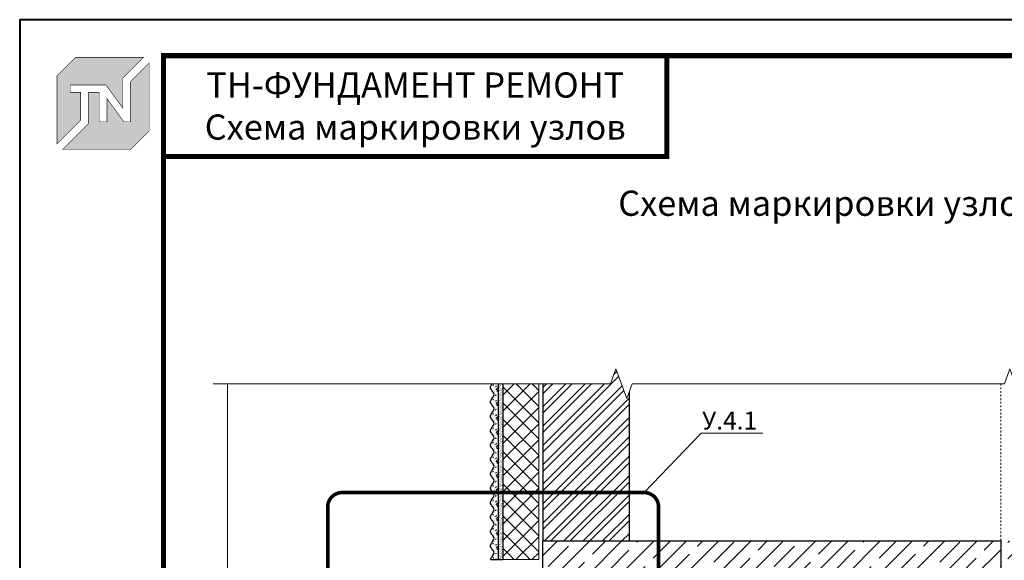
# Model space of a CAD drawing. Units: millimetres. Extents: x -40 to 21376, y 3527 to 29177.
# Drawn here: x 16293 to 17662, y 24811 to 25562 of the extents above; entities that cross this region are included whole.
import ezdxf
from ezdxf import colors
from ezdxf.entities.mleader import LeaderData, LeaderLine
from ezdxf.enums import TextEntityAlignment as Align
from ezdxf.math import Vec2, Vec3

# ---------------------------------------------------------------- set-up
doc = ezdxf.new("R2010")
doc.units = ezdxf.units.MM
doc.linetypes.add('штриховая 50', pattern=[1, 0.5, -0.5])
doc.layers.get('0').update_dxf_attribs({"lineweight": 30})
for name, color, linetype, lineweight in [('FP-XX-МАРКИ ПОМЕЩЕНИЙ', 250, 'Continuous', 25), ('TN-БЕТОН', 251, 'Continuous', 40), ('TN-УТЕПЛИТЕЛЬ XPS', 252, 'Continuous', 15), ('ТН_Штрих Штукатурка', 7, 'Continuous', 15), ('ТН_Штукатурка', 7, 'Continuous', 25)]:
    doc.layers.add(name, color=color, linetype=linetype, lineweight=lineweight)
for name, color, linetype, lineweight, true_color in [('TN-АННОТАЦИИ', 7, 'Continuous', 20, 0x000000), ('TN-АННТОТАЦИИ', 7, 'Continuous', 20, 0x000000), ('TN-ТАБЛИЦЫ', 7, 'Continuous', 40, 0x000000)]:
    doc.layers.add(name, color=color, linetype=linetype, lineweight=lineweight, true_color=true_color)
doc.styles.get("Standard").update_dxf_attribs({"font": 'txt.shx'})
doc.styles.add('TN-Текст', font='isocpeur.ttf')
doc.styles.add('TN-Текст-Аннотативный', font='isocpeur.ttf')
doc.styles.add('ПТС-Текст-Аннотативный', font='isocpeur.ttf')

# ---------------------------------------------------------------- blocks, each defined once
blk = doc.blocks.new('*U10')
blk.add_lwpolyline([(0, 0), (210, 0), (210, 297), (0, 297)], close=True)
at = {"const_width": 0.7}
blk.add_lwpolyline([(20, 5), (205, 5), (205, 292), (20, 292)], close=True, dxfattribs=at)
at = {"color": 0, "lineweight": 30, "flags": 104}
blk.add_attdef('ФОРМА6', text='', height=3.5, dxfattribs=at).set_placement((140, 12.5), align=Align.MIDDLE_CENTER)
at = {"color": 0, "style": 'TN-Текст', "flags": 8}
blk.add_attdef('ЛИСТ__', text='', height=2.5, dxfattribs=at).set_placement((200, 9.5), align=Align.MIDDLE_CENTER)
blk.add_attdef('ФОРМАТ', (187, 1.5), '', height=2.5, dxfattribs=at)
blk = doc.blocks.new('TN_логотоп')
h = blk.add_hatch(color=1)
h.dxf.hatch_style = 1
h.paths.add_polyline_path([(-110.4, 15.5), (-110.4, 204.9), (-59, 256.2), (130.4, 256.2), (72.8, 198.7), (72.8, 114.9), (25.6, 179.3), (-73.9, 179.3), (-73.9, 158.9), (-44.6, 158.9), (-44.6, 81.3)])
h.paths.add_polyline_path([(-94.7, 0), (-22.3, 72.4), (-22.3, 158.8), (6.8, 158.8), (6.8, 76.8), (28.8, 76.8), (28.8, 141.3), (75.9, 76.9), (94.7, 76.9), (94.7, 189.5), (145.9, 240.7), (145.9, 51.2), (94.7, 0)])
at = {"color": 1, "const_width": 1.44}
for points in [[(-110.4, 15.5), (-110.4, 204.9), (-59, 256.2), (130.4, 256.2), (72.8, 198.7), (72.8, 114.9), (25.6, 179.3), (-73.9, 179.3), (-73.9, 158.9), (-44.6, 158.9), (-44.6, 81.3)], [(-94.7, 0), (-22.3, 72.4), (-22.3, 158.8), (6.8, 158.8), (6.8, 76.8), (28.8, 76.8), (28.8, 141.3), (75.9, 76.9), (94.7, 76.9), (94.7, 189.5), (145.9, 240.7), (145.9, 51.2), (94.7, 0)]]:
    blk.add_lwpolyline(points, close=True, dxfattribs=at)
blk = doc.blocks.new('_None')
blk = doc.blocks.new('*U142')
at = {"lineweight": 0}
blk.add_wipeout([(-670, 20), (-670, 4425), (-464, 4500), (-876, 4650), (-670, 4725), (-670, 9000), (-464, 9075), (-876, 9225), (-670, 9300), (-670, 13925), (0, 13925), (0, 9300), (-206, 9225), (206, 9075), (0, 9000), (0, 4725), (-206, 4650), (206, 4500), (0, 4425), (0, 20)], dxfattribs=at).dxf.layer = 'FP-XX-МАРКИ ПОМЕЩЕНИЙ'
at = {"linetype": 'Continuous'}
blk.add_lwpolyline([(0, 13925), (0, 9300), (0, 9300), (-206, 9225), (206, 9075), (0, 9000), (0, 9000), (0, 4725), (-206, 4650), (206, 4500), (0, 4425), (0, -200)], dxfattribs=at)
blk = doc.blocks.new('*U144')
at = {"lineweight": 0}
blk.add_wipeout([(-670, 20), (-670, 5327), (-464, 5402), (-876, 5552), (-670, 5627), (-670, 10804), (-464, 10879), (-876, 11029), (-670, 11104), (-670, 16630), (0, 16630), (0, 11104), (-206, 11029), (206, 10879), (0, 10804), (0, 5627), (-206, 5552), (206, 5402), (0, 5327), (0, 20)], dxfattribs=at).dxf.layer = 'FP-XX-МАРКИ ПОМЕЩЕНИЙ'
at = {"linetype": 'Continuous'}
blk.add_lwpolyline([(0, 16630), (0, 11104), (0, 11104), (-206, 11029), (206, 10879), (0, 10804), (0, 10804), (0, 5627), (-206, 5552), (206, 5402), (0, 5327), (0, -200)], dxfattribs=at)
blk = doc.blocks.new('*U191')
at = {"layer": 'ТН_Штрих Штукатурка', "ltscale": 100}
h = blk.add_hatch(dxfattribs=at)
h.set_pattern_fill('AR-SAND', color=256, scale=0.1, angle=180, style=0)
h.set_pattern_definition([(217.5, (853, 58998.9397), (0.16000313, -4.89413237), [0, -3.8608, 0, -4.318, 0, -4.1275]), (187.5, (853, 58998.94), (-4.4952328, -7.168251), [0, -2.0828, 0, -3.4798, 0, -1.3335]), (147.5, (856.124, 58998.9397), (-7.9099237, -0.01437185), [0, -1.27, 0, -4.572, 0, -5.969]), (137.5, (856.124, 58998.94), (-7.6355645, -2.2292932), [0, -0.635, 0, -2.9972, 0, -3.429])])
h.paths.add_polyline_path([(0, 480), (12, 480), (12, 520), (0, 520)])
h = blk.add_hatch(dxfattribs=at)
h.set_pattern_fill('AR-CONC', color=256, scale=0.1, angle=180, style=0)
h.set_pattern_definition([(230, (-2e-13, 480), (-18.2185, 1.594), [1.905, -20.955]), (175, (-2e-13, 480), (3.5243, -19.106), [1.524, -16.764]), (280.45, (-1.518, 480.133), (-14.694, -17.512), [1.619, -17.809]), (226.184, (-2e-13, 474.92), (-27.108, 4.204), [2.8575, -31.4325]), (276.636, (-2.26, 475.27), (-23.74, -24.743), [2.4285, -26.714]), (171.184, (-2e-13, 474.92), (-23.74, -24.743), [2.286, -25.146]), (201, (-2.54, 476.19), (-15.1614, 10.2265), [1.905, -20.955]), (146, (-2.54, 476.19), (-6.18, -18.419), [1.524, -16.764]), (251.45, (-3.803, 477.042), (-21.3416, -8.1923), [1.619, -17.809]), (217.5, (-2e-13, 480), (-0.3089, -8.4555), [0, -16.5608, 0, -17.018, 0, -16.8275]), (187.5, (-2e-13, 480), (-6.682, -10.018), [0, -9.7028, 0, -16.1798, 0, -6.4135]), (147.5, (5.664, 480), (-13.5591, 0.5729), [0, -6.35, 0, -19.812, 0, -26.289]), (137.5, (8.204, 480), (-14.813, -2.5426), [0, -8.255, 0, -13.1572, 0, -18.669])])
edge = h.paths.add_edge_path()
edge.add_line((12, 520), (12, 480))
edge.add_line((12, 480), (33.9, 480))
edge.add_spline(control_points=[(33.9, 480), (33.5, 483.1), (28.7, 489.3), (21.6, 498.6), (26.4, 506.3), (29, 508.9), (31.6, 511.6), (34.3, 515.8), (34, 519.6), (33.9, 520)], knot_values=[0, 0, 0, 0, 10.052508, 21.232848, 32.413188, 32.413188, 32.413188, 43.593528, 44.72136, 44.72136, 44.72136, 44.72136], degree=3, periodic=0)
edge.add_line((33.9, 520), (12, 520))
h = blk.add_hatch(dxfattribs=at)
h.set_pattern_fill('AR-SAND', color=256, scale=0.1, angle=180, style=0)
h.set_pattern_definition([(217.5, (853, 58958.9397), (0.16000313, -4.89413237), [0, -3.8608, 0, -4.318, 0, -4.1275]), (187.5, (853, 58958.94), (-4.4952328, -7.168251), [0, -2.0828, 0, -3.4798, 0, -1.3335]), (147.5, (856.124, 58958.9397), (-7.9099237, -0.01437185), [0, -1.27, 0, -4.572, 0, -5.969]), (137.5, (856.124, 58958.94), (-7.6355645, -2.2292932), [0, -0.635, 0, -2.9972, 0, -3.429])])
h.paths.add_polyline_path([(0, 440), (12, 440), (12, 480), (0, 480)])
h = blk.add_hatch(dxfattribs=at)
h.set_pattern_fill('AR-CONC', color=256, scale=0.1, angle=180, style=0)
h.set_pattern_definition([(230, (-2e-13, 440), (-18.2185, 1.594), [1.905, -20.955]), (175, (-2e-13, 440), (3.5243, -19.106), [1.524, -16.764]), (280.45, (-1.518, 440.133), (-14.694, -17.512), [1.619, -17.809]), (226.184, (-2e-13, 434.92), (-27.108, 4.204), [2.8575, -31.4325]), (276.636, (-2.26, 435.27), (-23.74, -24.743), [2.4285, -26.714]), (171.184, (-2e-13, 434.92), (-23.74, -24.743), [2.286, -25.146]), (201, (-2.54, 436.19), (-15.1614, 10.2265), [1.905, -20.955]), (146, (-2.54, 436.19), (-6.18, -18.419), [1.524, -16.764]), (251.45, (-3.803, 437.042), (-21.3416, -8.1923), [1.619, -17.809]), (217.5, (-2e-13, 440), (-0.3089, -8.4555), [0, -16.5608, 0, -17.018, 0, -16.8275]), (187.5, (-2e-13, 440), (-6.682, -10.018), [0, -9.7028, 0, -16.1798, 0, -6.4135]), (147.5, (5.664, 440), (-13.5591, 0.5729), [0, -6.35, 0, -19.812, 0, -26.289]), (137.5, (8.204, 440), (-14.813, -2.5426), [0, -8.255, 0, -13.1572, 0, -18.669])])
edge = h.paths.add_edge_path()
edge.add_line((12, 480), (12, 440))
edge.add_line((12, 440), (33.9, 440))
edge.add_spline(control_points=[(33.9, 440), (33.5, 443.1), (28.7, 449.3), (21.6, 458.6), (26.4, 466.3), (29, 468.9), (31.6, 471.6), (34.3, 475.8), (34, 479.6), (33.9, 480)], knot_values=[0, 0, 0, 0, 10.052508, 21.232848, 32.413188, 32.413188, 32.413188, 43.593528, 44.72136, 44.72136, 44.72136, 44.72136], degree=3, periodic=0)
edge.add_line((33.9, 480), (12, 480))
h = blk.add_hatch(dxfattribs=at)
h.set_pattern_fill('AR-SAND', color=256, scale=0.1, angle=180, style=0)
h.set_pattern_definition([(217.5, (853, 58918.9397), (0.16000313, -4.89413237), [0, -3.8608, 0, -4.318, 0, -4.1275]), (187.5, (853, 58918.94), (-4.4952328, -7.168251), [0, -2.0828, 0, -3.4798, 0, -1.3335]), (147.5, (856.124, 58918.9397), (-7.9099237, -0.01437185), [0, -1.27, 0, -4.572, 0, -5.969]), (137.5, (856.124, 58918.94), (-7.6355645, -2.2292932), [0, -0.635, 0, -2.9972, 0, -3.429])])
h.paths.add_polyline_path([(0, 400), (12, 400), (12, 440), (0, 440)])
h = blk.add_hatch(dxfattribs=at)
h.set_pattern_fill('AR-CONC', color=256, scale=0.1, angle=180, style=0)
h.set_pattern_definition([(230, (-2e-13, 400), (-18.2185, 1.594), [1.905, -20.955]), (175, (-2e-13, 400), (3.5243, -19.106), [1.524, -16.764]), (280.45, (-1.518, 400.133), (-14.694, -17.512), [1.619, -17.809]), (226.184, (-2e-13, 394.92), (-27.108, 4.204), [2.8575, -31.4325]), (276.636, (-2.26, 395.27), (-23.74, -24.743), [2.4285, -26.714]), (171.184, (-2e-13, 394.92), (-23.74, -24.743), [2.286, -25.146]), (201, (-2.54, 396.19), (-15.1614, 10.2265), [1.905, -20.955]), (146, (-2.54, 396.19), (-6.18, -18.419), [1.524, -16.764]), (251.45, (-3.803, 397.042), (-21.3416, -8.1923), [1.619, -17.809]), (217.5, (-2e-13, 400), (-0.3089, -8.4555), [0, -16.5608, 0, -17.018, 0, -16.8275]), (187.5, (-2e-13, 400), (-6.682, -10.018), [0, -9.7028, 0, -16.1798, 0, -6.4135]), (147.5, (5.664, 400), (-13.5591, 0.5729), [0, -6.35, 0, -19.812, 0, -26.289]), (137.5, (8.204, 400), (-14.813, -2.5426), [0, -8.255, 0, -13.1572, 0, -18.669])])
edge = h.paths.add_edge_path()
edge.add_line((12, 440), (12, 400))
edge.add_line((12, 400), (33.9, 400))
edge.add_spline(control_points=[(33.9, 400), (33.5, 403.1), (28.7, 409.3), (21.6, 418.6), (26.4, 426.3), (29, 428.9), (31.6, 431.6), (34.3, 435.8), (34, 439.6), (33.9, 440)], knot_values=[0, 0, 0, 0, 10.052508, 21.232848, 32.413188, 32.413188, 32.413188, 43.593528, 44.72136, 44.72136, 44.72136, 44.72136], degree=3, periodic=0)
edge.add_line((33.9, 440), (12, 440))
h = blk.add_hatch(dxfattribs=at)
h.set_pattern_fill('AR-SAND', color=256, scale=0.1, angle=180, style=0)
h.set_pattern_definition([(217.5, (853, 58878.9397), (0.16000313, -4.89413237), [0, -3.8608, 0, -4.318, 0, -4.1275]), (187.5, (853, 58878.94), (-4.4952328, -7.168251), [0, -2.0828, 0, -3.4798, 0, -1.3335]), (147.5, (856.124, 58878.9397), (-7.9099237, -0.01437185), [0, -1.27, 0, -4.572, 0, -5.969]), (137.5, (856.124, 58878.94), (-7.6355645, -2.2292932), [0, -0.635, 0, -2.9972, 0, -3.429])])
h.paths.add_polyline_path([(0, 360), (12, 360), (12, 400), (0, 400)])
h = blk.add_hatch(dxfattribs=at)
h.set_pattern_fill('AR-CONC', color=256, scale=0.1, angle=180, style=0)
h.set_pattern_definition([(230, (-2e-13, 360), (-18.2185, 1.594), [1.905, -20.955]), (175, (-2e-13, 360), (3.5243, -19.106), [1.524, -16.764]), (280.45, (-1.518, 360.133), (-14.694, -17.512), [1.619, -17.809]), (226.184, (-2e-13, 354.92), (-27.108, 4.204), [2.8575, -31.4325]), (276.636, (-2.26, 355.27), (-23.74, -24.743), [2.4285, -26.714]), (171.184, (-2e-13, 354.92), (-23.74, -24.743), [2.286, -25.146]), (201, (-2.54, 356.19), (-15.1614, 10.2265), [1.905, -20.955]), (146, (-2.54, 356.19), (-6.18, -18.419), [1.524, -16.764]), (251.45, (-3.803, 357.042), (-21.3416, -8.1923), [1.619, -17.809]), (217.5, (-2e-13, 360), (-0.3089, -8.4555), [0, -16.5608, 0, -17.018, 0, -16.8275]), (187.5, (-2e-13, 360), (-6.682, -10.018), [0, -9.7028, 0, -16.1798, 0, -6.4135]), (147.5, (5.664, 360), (-13.5591, 0.5729), [0, -6.35, 0, -19.812, 0, -26.289]), (137.5, (8.204, 360), (-14.813, -2.5426), [0, -8.255, 0, -13.1572, 0, -18.669])])
edge = h.paths.add_edge_path()
edge.add_line((12, 400), (12, 360))
edge.add_line((12, 360), (33.9, 360))
edge.add_spline(control_points=[(33.9, 360), (33.5, 363.1), (28.7, 369.3), (21.6, 378.6), (26.4, 386.3), (29, 388.9), (31.6, 391.6), (34.3, 395.8), (34, 399.6), (33.9, 400)], knot_values=[0, 0, 0, 0, 10.052508, 21.232848, 32.413188, 32.413188, 32.413188, 43.593528, 44.72136, 44.72136, 44.72136, 44.72136], degree=3, periodic=0)
edge.add_line((33.9, 400), (12, 400))
h = blk.add_hatch(dxfattribs=at)
h.set_pattern_fill('AR-SAND', color=256, scale=0.1, angle=180, style=0)
h.set_pattern_definition([(217.5, (853, 58838.9397), (0.16000313, -4.89413237), [0, -3.8608, 0, -4.318, 0, -4.1275]), (187.5, (853, 58838.94), (-4.4952328, -7.168251), [0, -2.0828, 0, -3.4798, 0, -1.3335]), (147.5, (856.124, 58838.9397), (-7.9099237, -0.01437185), [0, -1.27, 0, -4.572, 0, -5.969]), (137.5, (856.124, 58838.94), (-7.6355645, -2.2292932), [0, -0.635, 0, -2.9972, 0, -3.429])])
h.paths.add_polyline_path([(0, 320), (12, 320), (12, 360), (0, 360)])
h = blk.add_hatch(dxfattribs=at)
h.set_pattern_fill('AR-CONC', color=256, scale=0.1, angle=180, style=0)
h.set_pattern_definition([(230, (-1e-13, 320), (-18.2185, 1.594), [1.905, -20.955]), (175, (-1e-13, 320), (3.5243, -19.106), [1.524, -16.764]), (280.45, (-1.518, 320.133), (-14.694, -17.512), [1.619, -17.809]), (226.184, (-1e-13, 314.92), (-27.108, 4.204), [2.8575, -31.4325]), (276.636, (-2.26, 315.27), (-23.74, -24.743), [2.4285, -26.714]), (171.184, (-1e-13, 314.92), (-23.74, -24.743), [2.286, -25.146]), (201, (-2.54, 316.19), (-15.1614, 10.2265), [1.905, -20.955]), (146, (-2.54, 316.19), (-6.18, -18.419), [1.524, -16.764]), (251.45, (-3.803, 317.042), (-21.3416, -8.1923), [1.619, -17.809]), (217.5, (-1e-13, 320), (-0.3089, -8.4555), [0, -16.5608, 0, -17.018, 0, -16.8275]), (187.5, (-1e-13, 320), (-6.682, -10.018), [0, -9.7028, 0, -16.1798, 0, -6.4135]), (147.5, (5.664, 320), (-13.5591, 0.5729), [0, -6.35, 0, -19.812, 0, -26.289]), (137.5, (8.204, 320), (-14.813, -2.5426), [0, -8.255, 0, -13.1572, 0, -18.669])])
edge = h.paths.add_edge_path()
edge.add_line((12, 360), (12, 320))
edge.add_line((12, 320), (33.9, 320))
edge.add_spline(control_points=[(33.9, 320), (33.5, 323.1), (28.7, 329.3), (21.6, 338.6), (26.4, 346.3), (29, 348.9), (31.6, 351.6), (34.3, 355.8), (34, 359.6), (33.9, 360)], knot_values=[0, 0, 0, 0, 10.052508, 21.232848, 32.413188, 32.413188, 32.413188, 43.593528, 44.72136, 44.72136, 44.72136, 44.72136], degree=3, periodic=0)
edge.add_line((33.9, 360), (12, 360))
h = blk.add_hatch(dxfattribs=at)
h.set_pattern_fill('AR-SAND', color=256, scale=0.1, angle=180, style=0)
h.set_pattern_definition([(217.5, (853, 58798.9397), (0.16000313, -4.89413237), [0, -3.8608, 0, -4.318, 0, -4.1275]), (187.5, (853, 58798.94), (-4.4952328, -7.168251), [0, -2.0828, 0, -3.4798, 0, -1.3335]), (147.5, (856.124, 58798.9397), (-7.9099237, -0.01437185), [0, -1.27, 0, -4.572, 0, -5.969]), (137.5, (856.124, 58798.94), (-7.6355645, -2.2292932), [0, -0.635, 0, -2.9972, 0, -3.429])])
h.paths.add_polyline_path([(0, 280), (12, 280), (12, 320), (0, 320)])
h = blk.add_hatch(dxfattribs=at)
h.set_pattern_fill('AR-CONC', color=256, scale=0.1, angle=180, style=0)
h.set_pattern_definition([(230, (-1e-13, 280), (-18.2185, 1.594), [1.905, -20.955]), (175, (-1e-13, 280), (3.5243, -19.106), [1.524, -16.764]), (280.45, (-1.518, 280.133), (-14.694, -17.512), [1.619, -17.809]), (226.184, (-1e-13, 274.92), (-27.108, 4.204), [2.8575, -31.4325]), (276.636, (-2.26, 275.27), (-23.74, -24.743), [2.4285, -26.714]), (171.184, (-1e-13, 274.92), (-23.74, -24.743), [2.286, -25.146]), (201, (-2.54, 276.19), (-15.1614, 10.2265), [1.905, -20.955]), (146, (-2.54, 276.19), (-6.18, -18.419), [1.524, -16.764]), (251.45, (-3.803, 277.042), (-21.3416, -8.1923), [1.619, -17.809]), (217.5, (-1e-13, 280), (-0.3089, -8.4555), [0, -16.5608, 0, -17.018, 0, -16.8275]), (187.5, (-1e-13, 280), (-6.682, -10.018), [0, -9.7028, 0, -16.1798, 0, -6.4135]), (147.5, (5.664, 280), (-13.5591, 0.5729), [0, -6.35, 0, -19.812, 0, -26.289]), (137.5, (8.204, 280), (-14.813, -2.5426), [0, -8.255, 0, -13.1572, 0, -18.669])])
edge = h.paths.add_edge_path()
edge.add_line((12, 320), (12, 280))
edge.add_line((12, 280), (33.9, 280))
edge.add_spline(control_points=[(33.9, 280), (33.5, 283.1), (28.7, 289.3), (21.6, 298.6), (26.4, 306.3), (29, 308.9), (31.6, 311.6), (34.3, 315.8), (34, 319.6), (33.9, 320)], knot_values=[0, 0, 0, 0, 10.052508, 21.232848, 32.413188, 32.413188, 32.413188, 43.593528, 44.72136, 44.72136, 44.72136, 44.72136], degree=3, periodic=0)
edge.add_line((33.9, 320), (12, 320))
h = blk.add_hatch(dxfattribs=at)
h.set_pattern_fill('AR-SAND', color=256, scale=0.1, angle=180, style=0)
h.set_pattern_definition([(217.5, (853, 58758.9397), (0.16000313, -4.89413237), [0, -3.8608, 0, -4.318, 0, -4.1275]), (187.5, (853, 58758.94), (-4.4952328, -7.168251), [0, -2.0828, 0, -3.4798, 0, -1.3335]), (147.5, (856.124, 58758.9397), (-7.9099237, -0.01437185), [0, -1.27, 0, -4.572, 0, -5.969]), (137.5, (856.124, 58758.94), (-7.6355645, -2.2292932), [0, -0.635, 0, -2.9972, 0, -3.429])])
h.paths.add_polyline_path([(0, 240), (12, 240), (12, 280), (0, 280)])
h = blk.add_hatch(dxfattribs=at)
h.set_pattern_fill('AR-CONC', color=256, scale=0.1, angle=180, style=0)
h.set_pattern_definition([(230, (-1e-13, 240), (-18.2185, 1.594), [1.905, -20.955]), (175, (-1e-13, 240), (3.5243, -19.106), [1.524, -16.764]), (280.45, (-1.518, 240.133), (-14.694, -17.512), [1.619, -17.809]), (226.184, (-1e-13, 234.92), (-27.108, 4.204), [2.8575, -31.4325]), (276.636, (-2.26, 235.27), (-23.74, -24.743), [2.4285, -26.714]), (171.184, (-1e-13, 234.92), (-23.74, -24.743), [2.286, -25.146]), (201, (-2.54, 236.19), (-15.1614, 10.2265), [1.905, -20.955]), (146, (-2.54, 236.19), (-6.18, -18.419), [1.524, -16.764]), (251.45, (-3.803, 237.042), (-21.3416, -8.1923), [1.619, -17.809]), (217.5, (-1e-13, 240), (-0.3089, -8.4555), [0, -16.5608, 0, -17.018, 0, -16.8275]), (187.5, (-1e-13, 240), (-6.682, -10.018), [0, -9.7028, 0, -16.1798, 0, -6.4135]), (147.5, (5.664, 240), (-13.5591, 0.5729), [0, -6.35, 0, -19.812, 0, -26.289]), (137.5, (8.204, 240), (-14.813, -2.5426), [0, -8.255, 0, -13.1572, 0, -18.669])])
edge = h.paths.add_edge_path()
edge.add_line((12, 280), (12, 240))
edge.add_line((12, 240), (33.9, 240))
edge.add_spline(control_points=[(33.9, 240), (33.5, 243.1), (28.7, 249.3), (21.6, 258.6), (26.4, 266.3), (29, 268.9), (31.6, 271.6), (34.3, 275.8), (34, 279.6), (33.9, 280)], knot_values=[0, 0, 0, 0, 10.052508, 21.232848, 32.413188, 32.413188, 32.413188, 43.593528, 44.72136, 44.72136, 44.72136, 44.72136], degree=3, periodic=0)
edge.add_line((33.9, 280), (12, 280))
h = blk.add_hatch(dxfattribs=at)
h.set_pattern_fill('AR-SAND', color=256, scale=0.1, angle=180, style=0)
h.set_pattern_definition([(217.5, (853, 58718.9397), (0.16000313, -4.89413237), [0, -3.8608, 0, -4.318, 0, -4.1275]), (187.5, (853, 58718.94), (-4.4952328, -7.168251), [0, -2.0828, 0, -3.4798, 0, -1.3335]), (147.5, (856.124, 58718.9397), (-7.9099237, -0.01437185), [0, -1.27, 0, -4.572, 0, -5.969]), (137.5, (856.124, 58718.94), (-7.6355645, -2.2292932), [0, -0.635, 0, -2.9972, 0, -3.429])])
h.paths.add_polyline_path([(0, 200), (12, 200), (12, 240), (0, 240)])
h = blk.add_hatch(dxfattribs=at)
h.set_pattern_fill('AR-CONC', color=256, scale=0.1, angle=180, style=0)
h.set_pattern_definition([(230, (-8e-14, 200), (-18.2185, 1.594), [1.905, -20.955]), (175, (-8e-14, 200), (3.5243, -19.106), [1.524, -16.764]), (280.45, (-1.518, 200.133), (-14.694, -17.512), [1.619, -17.809]), (226.184, (-8e-14, 194.92), (-27.108, 4.204), [2.8575, -31.4325]), (276.636, (-2.26, 195.27), (-23.74, -24.743), [2.4285, -26.714]), (171.184, (-8e-14, 194.92), (-23.74, -24.743), [2.286, -25.146]), (201, (-2.54, 196.19), (-15.1614, 10.2265), [1.905, -20.955]), (146, (-2.54, 196.19), (-6.18, -18.419), [1.524, -16.764]), (251.45, (-3.803, 197.042), (-21.3416, -8.1923), [1.619, -17.809]), (217.5, (-8e-14, 200), (-0.3089, -8.4555), [0, -16.5608, 0, -17.018, 0, -16.8275]), (187.5, (-8e-14, 200), (-6.682, -10.018), [0, -9.7028, 0, -16.1798, 0, -6.4135]), (147.5, (5.664, 200), (-13.5591, 0.5729), [0, -6.35, 0, -19.812, 0, -26.289]), (137.5, (8.204, 200), (-14.813, -2.5426), [0, -8.255, 0, -13.1572, 0, -18.669])])
edge = h.paths.add_edge_path()
edge.add_line((12, 240), (12, 200))
edge.add_line((12, 200), (33.9, 200))
edge.add_spline(control_points=[(33.9, 200), (33.5, 203.1), (28.7, 209.3), (21.6, 218.6), (26.4, 226.3), (29, 228.9), (31.6, 231.6), (34.3, 235.8), (34, 239.6), (33.9, 240)], knot_values=[0, 0, 0, 0, 10.052508, 21.232848, 32.413188, 32.413188, 32.413188, 43.593528, 44.72136, 44.72136, 44.72136, 44.72136], degree=3, periodic=0)
edge.add_line((33.9, 240), (12, 240))
h = blk.add_hatch(dxfattribs=at)
h.set_pattern_fill('AR-SAND', color=256, scale=0.1, angle=180, style=0)
h.set_pattern_definition([(217.5, (853, 58678.9397), (0.16000313, -4.89413237), [0, -3.8608, 0, -4.318, 0, -4.1275]), (187.5, (853, 58678.94), (-4.4952328, -7.168251), [0, -2.0828, 0, -3.4798, 0, -1.3335]), (147.5, (856.124, 58678.9397), (-7.9099237, -0.01437185), [0, -1.27, 0, -4.572, 0, -5.969]), (137.5, (856.124, 58678.94), (-7.6355645, -2.2292932), [0, -0.635, 0, -2.9972, 0, -3.429])])
h.paths.add_polyline_path([(0, 160), (12, 160), (12, 200), (0, 200)])
h = blk.add_hatch(dxfattribs=at)
h.set_pattern_fill('AR-CONC', color=256, scale=0.1, angle=180, style=0)
h.set_pattern_definition([(230, (-6e-14, 160), (-18.2185, 1.594), [1.905, -20.955]), (175, (-6e-14, 160), (3.5243, -19.106), [1.524, -16.764]), (280.45, (-1.518, 160.133), (-14.694, -17.512), [1.619, -17.809]), (226.184, (-6e-14, 154.92), (-27.108, 4.204), [2.8575, -31.4325]), (276.636, (-2.26, 155.27), (-23.74, -24.743), [2.4285, -26.714]), (171.184, (-6e-14, 154.92), (-23.74, -24.743), [2.286, -25.146]), (201, (-2.54, 156.19), (-15.1614, 10.2265), [1.905, -20.955]), (146, (-2.54, 156.19), (-6.18, -18.419), [1.524, -16.764]), (251.45, (-3.803, 157.042), (-21.3416, -8.1923), [1.619, -17.809]), (217.5, (-6e-14, 160), (-0.3089, -8.4555), [0, -16.5608, 0, -17.018, 0, -16.8275]), (187.5, (-6e-14, 160), (-6.682, -10.018), [0, -9.7028, 0, -16.1798, 0, -6.4135]), (147.5, (5.664, 160), (-13.5591, 0.5729), [0, -6.35, 0, -19.812, 0, -26.289]), (137.5, (8.204, 160), (-14.813, -2.5426), [0, -8.255, 0, -13.1572, 0, -18.669])])
edge = h.paths.add_edge_path()
edge.add_line((12, 200), (12, 160))
edge.add_line((12, 160), (33.9, 160))
edge.add_spline(control_points=[(33.9, 160), (33.5, 163.1), (28.7, 169.3), (21.6, 178.6), (26.4, 186.3), (29, 188.9), (31.6, 191.6), (34.3, 195.8), (34, 199.6), (33.9, 200)], knot_values=[0, 0, 0, 0, 10.052508, 21.232848, 32.413188, 32.413188, 32.413188, 43.593528, 44.72136, 44.72136, 44.72136, 44.72136], degree=3, periodic=0)
edge.add_line((33.9, 200), (12, 200))
h = blk.add_hatch(dxfattribs=at)
h.set_pattern_fill('AR-SAND', color=256, scale=0.1, angle=180, style=0)
h.set_pattern_definition([(217.5, (853, 58638.9397), (0.16000313, -4.89413237), [0, -3.8608, 0, -4.318, 0, -4.1275]), (187.5, (853, 58638.94), (-4.4952328, -7.168251), [0, -2.0828, 0, -3.4798, 0, -1.3335]), (147.5, (856.124, 58638.9397), (-7.9099237, -0.01437185), [0, -1.27, 0, -4.572, 0, -5.969]), (137.5, (856.124, 58638.94), (-7.6355645, -2.2292932), [0, -0.635, 0, -2.9972, 0, -3.429])])
h.paths.add_polyline_path([(0, 120), (12, 120), (12, 160), (0, 160)])
h = blk.add_hatch(dxfattribs=at)
h.set_pattern_fill('AR-CONC', color=256, scale=0.1, angle=180, style=0)
h.set_pattern_definition([(230, (-5e-14, 120), (-18.2185, 1.594), [1.905, -20.955]), (175, (-5e-14, 120), (3.5243, -19.106), [1.524, -16.764]), (280.45, (-1.518, 120.133), (-14.694, -17.512), [1.619, -17.809]), (226.184, (-4e-14, 114.92), (-27.108, 4.204), [2.8575, -31.4325]), (276.636, (-2.26, 115.27), (-23.74, -24.743), [2.4285, -26.714]), (171.184, (-4e-14, 114.92), (-23.74, -24.743), [2.286, -25.146]), (201, (-2.54, 116.19), (-15.1614, 10.2265), [1.905, -20.955]), (146, (-2.54, 116.19), (-6.18, -18.419), [1.524, -16.764]), (251.45, (-3.803, 117.042), (-21.3416, -8.1923), [1.619, -17.809]), (217.5, (-5e-14, 120), (-0.3089, -8.4555), [0, -16.5608, 0, -17.018, 0, -16.8275]), (187.5, (-5e-14, 120), (-6.682, -10.018), [0, -9.7028, 0, -16.1798, 0, -6.4135]), (147.5, (5.664, 120), (-13.5591, 0.5729), [0, -6.35, 0, -19.812, 0, -26.289]), (137.5, (8.204, 120), (-14.813, -2.5426), [0, -8.255, 0, -13.1572, 0, -18.669])])
edge = h.paths.add_edge_path()
edge.add_line((12, 160), (12, 120))
edge.add_line((12, 120), (33.9, 120))
edge.add_spline(control_points=[(33.9, 120), (33.5, 123.1), (28.7, 129.3), (21.6, 138.6), (26.4, 146.3), (29, 148.9), (31.6, 151.6), (34.3, 155.8), (34, 159.6), (33.9, 160)], knot_values=[0, 0, 0, 0, 10.052508, 21.232848, 32.413188, 32.413188, 32.413188, 43.593528, 44.72136, 44.72136, 44.72136, 44.72136], degree=3, periodic=0)
edge.add_line((33.9, 160), (12, 160))
h = blk.add_hatch(dxfattribs=at)
h.set_pattern_fill('AR-SAND', color=256, scale=0.1, angle=180, style=0)
h.set_pattern_definition([(217.5, (853, 58598.9397), (0.16000313, -4.89413237), [0, -3.8608, 0, -4.318, 0, -4.1275]), (187.5, (853, 58598.94), (-4.4952328, -7.168251), [0, -2.0828, 0, -3.4798, 0, -1.3335]), (147.5, (856.124, 58598.9397), (-7.9099237, -0.01437185), [0, -1.27, 0, -4.572, 0, -5.969]), (137.5, (856.124, 58598.94), (-7.6355645, -2.2292932), [0, -0.635, 0, -2.9972, 0, -3.429])])
h.paths.add_polyline_path([(0, 80), (12, 80), (12, 120), (0, 120)])
h = blk.add_hatch(dxfattribs=at)
h.set_pattern_fill('AR-CONC', color=256, scale=0.1, angle=180, style=0)
h.set_pattern_definition([(230, (-3e-14, 80), (-18.2185, 1.594), [1.905, -20.955]), (175, (-3e-14, 80), (3.5243, -19.106), [1.524, -16.764]), (280.45, (-1.518, 80.133), (-14.694, -17.512), [1.619, -17.809]), (226.184, (-3e-14, 74.92), (-27.108, 4.204), [2.8575, -31.4325]), (276.636, (-2.26, 75.27), (-23.74, -24.743), [2.4285, -26.714]), (171.184, (-3e-14, 74.92), (-23.74, -24.743), [2.286, -25.146]), (201, (-2.54, 76.19), (-15.1614, 10.2265), [1.905, -20.955]), (146, (-2.54, 76.19), (-6.18, -18.419), [1.524, -16.764]), (251.45, (-3.803, 77.042), (-21.3416, -8.1923), [1.619, -17.809]), (217.5, (-3e-14, 80), (-0.3089, -8.4555), [0, -16.5608, 0, -17.018, 0, -16.8275]), (187.5, (-3e-14, 80), (-6.682, -10.018), [0, -9.7028, 0, -16.1798, 0, -6.4135]), (147.5, (5.664, 80), (-13.5591, 0.5729), [0, -6.35, 0, -19.812, 0, -26.289]), (137.5, (8.204, 80), (-14.813, -2.5426), [0, -8.255, 0, -13.1572, 0, -18.669])])
edge = h.paths.add_edge_path()
edge.add_line((12, 120), (12, 80))
edge.add_line((12, 80), (33.9, 80))
edge.add_spline(control_points=[(33.9, 80), (33.5, 83.1), (28.7, 89.3), (21.6, 98.6), (26.4, 106.3), (29, 108.9), (31.6, 111.6), (34.3, 115.8), (34, 119.6), (33.9, 120)], knot_values=[0, 0, 0, 0, 10.052508, 21.232848, 32.413188, 32.413188, 32.413188, 43.593528, 44.72136, 44.72136, 44.72136, 44.72136], degree=3, periodic=0)
edge.add_line((33.9, 120), (12, 120))
h = blk.add_hatch(dxfattribs=at)
h.set_pattern_fill('AR-SAND', color=256, scale=0.1, angle=180, style=0)
h.set_pattern_definition([(217.5, (853, 58558.9397), (0.16000313, -4.89413237), [0, -3.8608, 0, -4.318, 0, -4.1275]), (187.5, (853, 58558.94), (-4.4952328, -7.168251), [0, -2.0828, 0, -3.4798, 0, -1.3335]), (147.5, (856.124, 58558.9397), (-7.9099237, -0.01437185), [0, -1.27, 0, -4.572, 0, -5.969]), (137.5, (856.124, 58558.94), (-7.6355645, -2.2292932), [0, -0.635, 0, -2.9972, 0, -3.429])])
h.paths.add_polyline_path([(0, 40), (12, 40), (12, 80), (0, 80)])
h = blk.add_hatch(dxfattribs=at)
h.set_pattern_fill('AR-CONC', color=256, scale=0.1, angle=180, style=0)
h.set_pattern_definition([(230, (-1e-14, 40), (-18.2185, 1.594), [1.905, -20.955]), (175, (-1e-14, 40), (3.5243, -19.106), [1.524, -16.764]), (280.45, (-1.518, 40.133), (-14.694, -17.512), [1.619, -17.809]), (226.184, (-9e-15, 34.92), (-27.108, 4.204), [2.8575, -31.4325]), (276.636, (-2.26, 35.27), (-23.74, -24.743), [2.4285, -26.714]), (171.184, (-9e-15, 34.92), (-23.74, -24.743), [2.286, -25.146]), (201, (-2.54, 36.19), (-15.1614, 10.2265), [1.905, -20.955]), (146, (-2.54, 36.19), (-6.18, -18.419), [1.524, -16.764]), (251.45, (-3.803, 37.042), (-21.3416, -8.1923), [1.619, -17.809]), (217.5, (-1e-14, 40), (-0.3089, -8.4555), [0, -16.5608, 0, -17.018, 0, -16.8275]), (187.5, (-1e-14, 40), (-6.682, -10.018), [0, -9.7028, 0, -16.1798, 0, -6.4135]), (147.5, (5.664, 40), (-13.5591, 0.5729), [0, -6.35, 0, -19.812, 0, -26.289]), (137.5, (8.204, 40), (-14.813, -2.5426), [0, -8.255, 0, -13.1572, 0, -18.669])])
edge = h.paths.add_edge_path()
edge.add_line((12, 80), (12, 40))
edge.add_line((12, 40), (33.9, 40))
edge.add_spline(control_points=[(33.9, 40), (33.5, 43.1), (28.7, 49.3), (21.6, 58.6), (26.4, 66.3), (29, 68.9), (31.6, 71.6), (34.3, 75.8), (34, 79.6), (33.9, 80)], knot_values=[0, 0, 0, 0, 10.052508, 21.232848, 32.413188, 32.413188, 32.413188, 43.593528, 44.72136, 44.72136, 44.72136, 44.72136], degree=3, periodic=0)
edge.add_line((33.9, 80), (12, 80))
h = blk.add_hatch(dxfattribs=at)
h.set_pattern_fill('AR-SAND', color=256, scale=0.1, angle=180, style=0)
h.set_pattern_definition([(217.5, (853, 58518.9397), (0.16000313, -4.89413237), [0, -3.8608, 0, -4.318, 0, -4.1275]), (187.5, (853, 58518.94), (-4.4952328, -7.168251), [0, -2.0828, 0, -3.4798, 0, -1.3335]), (147.5, (856.124, 58518.9397), (-7.9099237, -0.01437185), [0, -1.27, 0, -4.572, 0, -5.969]), (137.5, (856.124, 58518.94), (-7.6355645, -2.2292932), [0, -0.635, 0, -2.9972, 0, -3.429])])
h.paths.add_polyline_path([(0, 0), (12, 0), (12, 40), (0, 40)])
h = blk.add_hatch(dxfattribs=at)
h.set_pattern_fill('AR-CONC', color=256, scale=0.1, angle=180, style=0)
edge = h.paths.add_edge_path()
edge.add_line((12, 40), (12, 0))
edge.add_line((12, 0), (33.9, 0))
edge.add_spline(control_points=[(33.9, 0), (33.5, 3.1), (28.7, 9.3), (21.6, 18.6), (26.4, 26.3), (29, 28.9), (31.6, 31.6), (34.3, 35.8), (34, 39.6), (33.9, 40)], knot_values=[0, 0, 0, 0, 10.052508, 21.232848, 32.413188, 32.413188, 32.413188, 43.593528, 44.72136, 44.72136, 44.72136, 44.72136], degree=3, periodic=0)
edge.add_line((33.9, 40), (12, 40))
at = {"layer": 'ТН_Штукатурка', "ltscale": 100}
for points in [[(33.9, 520), (0, 520)], [(0, 520), (0, 480)], [(12, 480), (12, 520)], [(0, 480), (0, 440)], [(12, 440), (12, 480)], [(0, 440), (0, 400)], [(12, 400), (12, 440)], [(0, 400), (0, 360)], [(12, 360), (12, 400)], [(0, 360), (0, 320)], [(12, 320), (12, 360)], [(0, 320), (0, 280)], [(12, 280), (12, 320)], [(0, 280), (0, 240)], [(12, 240), (12, 280)], [(0, 240), (0, 200)], [(12, 200), (12, 240)], [(0, 200), (0, 160)], [(12, 160), (12, 200)], [(0, 160), (0, 120)], [(12, 120), (12, 160)], [(0, 120), (0, 80)], [(12, 80), (12, 120)], [(0, 80), (0, 40)], [(12, 40), (12, 80)], [(0, 40), (0, 0)], [(12, 0), (12, 40)], [(33.9, 0), (0, 0)]]:
    blk.add_lwpolyline(points, dxfattribs=at)
for points in [[(33.9, 480), (33.5, 483.1), (28.7, 489.3), (21.6, 498.6), (26.4, 506.3), (29, 508.9), (31.6, 511.6), (34.3, 515.8), (34, 519.6), (33.9, 520)], [(33.9, 440), (33.5, 443.1), (28.7, 449.3), (21.6, 458.6), (26.4, 466.3), (29, 468.9), (31.6, 471.6), (34.3, 475.8), (34, 479.6), (33.9, 480)], [(33.9, 400), (33.5, 403.1), (28.7, 409.3), (21.6, 418.6), (26.4, 426.3), (29, 428.9), (31.6, 431.6), (34.3, 435.8), (34, 439.6), (33.9, 440)], [(33.9, 360), (33.5, 363.1), (28.7, 369.3), (21.6, 378.6), (26.4, 386.3), (29, 388.9), (31.6, 391.6), (34.3, 395.8), (34, 399.6), (33.9, 400)], [(33.9, 320), (33.5, 323.1), (28.7, 329.3), (21.6, 338.6), (26.4, 346.3), (29, 348.9), (31.6, 351.6), (34.3, 355.8), (34, 359.6), (33.9, 360)], [(33.9, 280), (33.5, 283.1), (28.7, 289.3), (21.6, 298.6), (26.4, 306.3), (29, 308.9), (31.6, 311.6), (34.3, 315.8), (34, 319.6), (33.9, 320)], [(33.9, 240), (33.5, 243.1), (28.7, 249.3), (21.6, 258.6), (26.4, 266.3), (29, 268.9), (31.6, 271.6), (34.3, 275.8), (34, 279.6), (33.9, 280)], [(33.9, 200), (33.5, 203.1), (28.7, 209.3), (21.6, 218.6), (26.4, 226.3), (29, 228.9), (31.6, 231.6), (34.3, 235.8), (34, 239.6), (33.9, 240)], [(33.9, 160), (33.5, 163.1), (28.7, 169.3), (21.6, 178.6), (26.4, 186.3), (29, 188.9), (31.6, 191.6), (34.3, 195.8), (34, 199.6), (33.9, 200)], [(33.9, 120), (33.5, 123.1), (28.7, 129.3), (21.6, 138.6), (26.4, 146.3), (29, 148.9), (31.6, 151.6), (34.3, 155.8), (34, 159.6), (33.9, 160)], [(33.9, 80), (33.5, 83.1), (28.7, 89.3), (21.6, 98.6), (26.4, 106.3), (29, 108.9), (31.6, 111.6), (34.3, 115.8), (34, 119.6), (33.9, 120)], [(33.9, 40), (33.5, 43.1), (28.7, 49.3), (21.6, 58.6), (26.4, 66.3), (29, 68.9), (31.6, 71.6), (34.3, 75.8), (34, 79.6), (33.9, 80)], [(33.9, 0), (33.5, 3.1), (28.7, 9.3), (21.6, 18.6), (26.4, 26.3), (29, 28.9), (31.6, 31.6), (34.3, 35.8), (34, 39.6), (33.9, 40)]]:
    blk.add_open_spline(points, degree=3, knots=[0, 0, 0, 0, 10.052508, 21.232848, 32.413188, 32.413188, 32.413188, 43.593528, 44.72136, 44.72136, 44.72136, 44.72136], dxfattribs=at)
blk = doc.blocks.new('*U192')
at = {"lineweight": 9, "transparency": 33554559}
h = blk.add_hatch(dxfattribs=at)
h.set_pattern_fill('ANSI37', color=256, scale=10)
h.set_pattern_definition([(45, (-466.352, 4), (-22.4506, 22.4506), []), (135, (-466.352, 4), (-22.4506, -22.4506), [])])
h.paths.add_polyline_path([(533.6, 104), (0, 104), (0, 4), (533.6, 4)])
at = {"lineweight": 20}
blk.add_lwpolyline([(533.6, 104), (0, 104), (0, 4), (533.6, 4)], close=True, dxfattribs=at)

msp = doc.modelspace()

# ---------------------------------------------------------------- hatches: boundary and pattern name
at = {"lineweight": 9}
h = msp.add_hatch(dxfattribs=at)
h.set_pattern_fill('ANSI32', color=256, scale=2)
h.set_pattern_definition([(45, (-24107.087, 25762.087), (-13.470384, 13.470384), []), (45, (-24098.107, 25762.087), (-13.470384, 13.470384), [])])
h.paths.add_polyline_path([(17020.9, 24837.6), (17141.1, 24837.6), (17141.1, 25087.8), (17020.9, 25087.8)])
at = {"layer": 'TN-БЕТОН', "lineweight": 9}
h = msp.add_hatch(dxfattribs=at)
h.set_pattern_fill('ANSI35', color=256, scale=5)
h.set_pattern_definition([(45, (-24107.087, 25762.087), (-22.45064, 22.45064), []), (45, (-24084.636, 25762.087), (-22.45064, 22.45064), [39.6875, -7.9375, 0, -7.9375])])
h.paths.add_polyline_path([(17020.9, 24837.6), (17657.3, 24837.6), (17657.3, 24787.6), (17020.9, 24787.6)])
h.paths.add_polyline_path([(17667.3, 24837.6), (18225.2, 24837.6), (18225.2, 24787.6), (17667.3, 24787.6)])

# ---------------------------------------------------------------- linework, layer by layer
for points in [[(17020.9, 24837.6), (17141.1, 24837.6), (17141.1, 25087.8), (17020.9, 25087.8)], [(17020.9, 24837.6), (17657.3, 24837.6), (17657.3, 24787.6), (17020.9, 24787.6)]]:
    msp.add_lwpolyline(points, close=True)
at = {"layer": 'TN-АННОТАЦИИ', "color": 5, "const_width": 5}
msp.add_lwpolyline([(16721.6, 24884.9), (16721.6, 24591.2, 0.414214), (16741.6, 24571.2), (17161.6, 24571.2, 0.414214), (17181.6, 24591.2), (17181.6, 24884.9, 0.414214), (17161.6, 24904.9), (16741.6, 24904.9, 0.414214)], format="xyb", close=True, dxfattribs=at)
at = {"layer": 'TN-БЕТОН', "linetype": 'штриховая 50', "lineweight": 20, "ltscale": 5}
msp.add_lwpolyline([(17657.3, 25091), (17657.3, 24837.6)], dxfattribs=at)
at = {"layer": 'TN-ТАБЛИЦЫ', "color": 7, "const_width": 7}
msp.add_lwpolyline([(17193.3, 25372.1), (16493.3, 25372.1), (16493.3, 25512.1), (17193.3, 25512.1)], close=True, dxfattribs=at)

# ---------------------------------------------------------------- block references
at = {"xscale": 0.5, "yscale": 0.5, "zscale": 0.5}
msp.add_blockref('TN_логотоп', (16400.3, 25381.7), dxfattribs=at)
at = {"layer": 'TN-ТАБЛИЦЫ', "color": 7, "xscale": 10, "yscale": 10, "zscale": 10}
msp.add_blockref('*U10', (16293.3, 22592.1), dxfattribs=at)
at = {"layer": 'TN-УТЕПЛИТЕЛЬ XPS', "ltscale": 100, "xscale": 0.5, "yscale": 0.5, "zscale": 0.5, "rotation": 90.00000000000007}
msp.add_blockref('*U192', (17016.9, 24811.7), dxfattribs=at)
at = {"layer": 'ТН_Штукатурка', "ltscale": 100, "xscale": -0.5, "yscale": 0.5, "zscale": 0.5}
msp.add_blockref('*U191', (16964.9, 24811.7), dxfattribs=at)

# ---------------------------------------------------------------- texts
at = {"layer": 'TN-АННОТАЦИИ', "color": 0, "insert": (16843.3, 25442.1), "char_height": 35, "width": 700, "attachment_point": 5, "style": 'TN-Текст-Аннотативный'}
msp.add_mtext('ТН-ФУНДАМЕНТ РЕМОНТ\\P{\\C1;Схема маркировки узлов}', dxfattribs=at)
at = {"layer": 'TN-АННТОТАЦИИ', "insert": (16493.3, 25324.5), "char_height": 35, "attachment_point": 1, "style": 'ПТС-Текст-Аннотативный'}
msp.add_mtext_dynamic_manual_height_columns('\\pxqc;{\\fISOCPEUR|b1|i0|c204|p34;Схема маркировки узлов}', width=1850, gutter_width=20358.2, heights=[129.4], dxfattribs=at)

# ---------------------------------------------------------------- leaders
at = {"layer": 'TN-АННОТАЦИИ', "color": 5}
ml = msp.add_multileader_mtext('Standard', dxfattribs=at)
ml.set_content('У.4.1', color=5, style='TN-Текст')
ml.set_leader_properties(color=256, linetype='ByLayer', lineweight=-1)
ml.set_arrow_properties(name='NONE')
ml.build(insert=Vec2(0, 0))
ml.multileader.update_dxf_attribs({"text_left_attachment_type": 6, "text_right_attachment_type": 6, "dogleg_length": 100, "arrow_head_size": 30, "scale": 10})
ctx = ml.context
ctx.base_point, ctx.scale, ctx.char_height, ctx.arrow_head_size, ctx.landing_gap_size, ctx.plane_origin = Vec3(17249.2, 24987.5), 10, 25, 30, 0, Vec3(15019.7, 24288.8)
ctx.left_attachment, ctx.right_attachment, ctx.text_align_type = 6, 6, 1
notes = []
notes.append((ctx, [(1, (1, 1, 0), (17241, 24987.5), (1, 0), 8.18, [(4, [(17161.6, 24904.9)], 0, [])])]))
ctx.mtext.insert, ctx.mtext.alignment, ctx.mtext.line_spacing_style, ctx.mtext.flow_direction = Vec3(17280.4, 25017.5), 2, 2, 5
for ctx, leaders in notes:
    for number, flags, end, landing, length, lines in leaders:
        leader = LeaderData()
        leader.index, (leader.has_last_leader_line, leader.has_dogleg_vector, leader.attachment_direction) = number, flags
        leader.last_leader_point, leader.dogleg_vector, leader.dogleg_length = Vec3(end), Vec3(landing), length
        for number, points, colour, breaks in lines:
            line = LeaderLine()
            line.index, line.vertices, line.color, line.breaks = number, Vec3.list(points), colors.encode_raw_color(colour), breaks
            leader.lines.append(line)
        ctx.leaders.append(leader)

# ---------------------------------------------------------------- next in the draw order: block references
at = {"layer": 'TN-АННОТАЦИИ', "xscale": 0.1, "yscale": 0.1, "zscale": 0.1}
msp.add_blockref('*U142', (16582.2, 23685.6), dxfattribs=at)

# ---------------------------------------------------------------- next in the draw order: block references
at = {"layer": 'TN-АННОТАЦИИ', "xscale": -0.1, "yscale": 0.1, "zscale": 0.1, "rotation": 90.00000000003477}
msp.add_blockref('*U144', (18225.2, 25056.2), dxfattribs=at)

doc.saveas('drawing.dxf')
